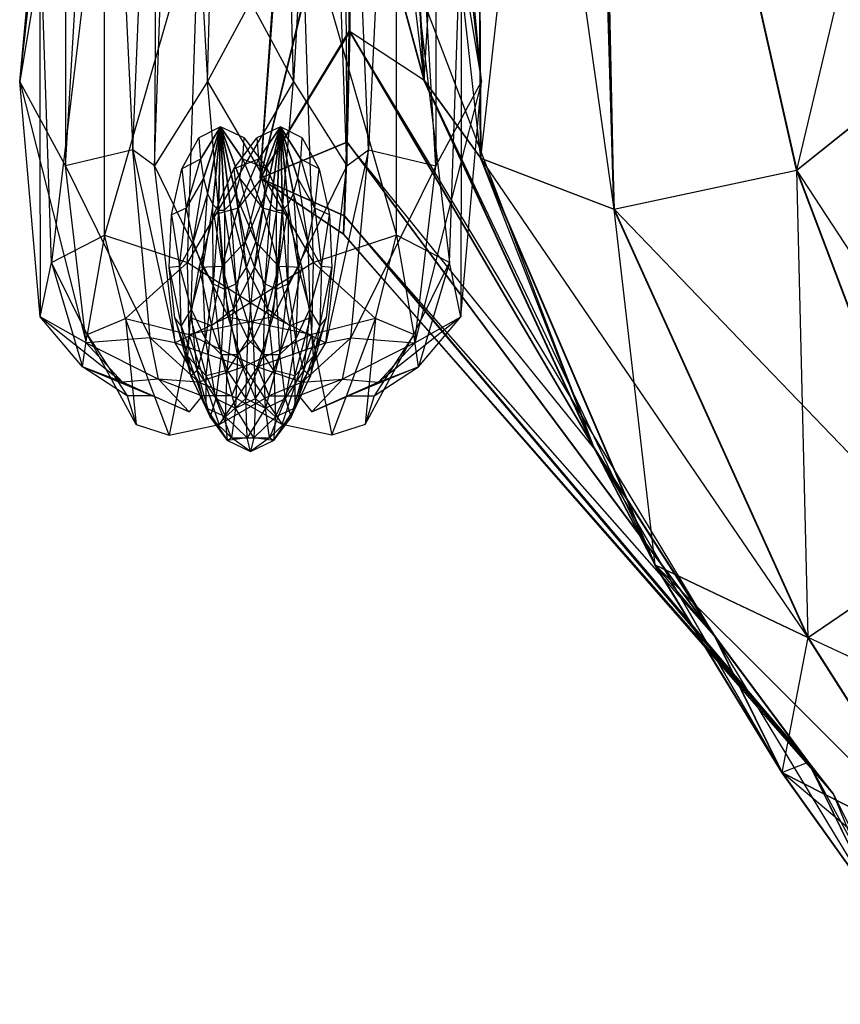
# Model space of a CAD drawing. Units: metres. Extents: x -1.9 to 1.9, y -2.62 to 2.22.
# Drawn here: x -1.61 to -0.9, y 0.06 to 0.9 of the extents above; entities that cross this region are included whole.
import ezdxf

# ---------------------------------------------------------------- set-up
doc = ezdxf.new("R2010")
doc.units = ezdxf.units.M

msp = doc.modelspace()

# ---------------------------------------------------------------- linework, layer by layer
for points in [[(-1.260805, 0.850532, -0.226605), (-1.300389, 1.57864, -0.243299), (-1.216647, 1.587802, -0.242306)], [(-1.216578, 1.587794, -0.249909), (-1.211641, 0.783396, -0.263939), (-1.300321, 1.578632, -0.250902)], [(-1.211984, 0.783436, -0.225925), (-1.216647, 1.587802, -0.242306), (-1.260805, 0.850532, -0.226605)], [(-1.211984, 0.783436, -0.225925), (-1.216647, 1.587802, -0.242306), (-1.12215, 1.586306, -0.241633)], [(-1.12209, 1.586299, -0.248308), (-1.097051, 0.73942, -0.260183), (-1.216578, 1.587794, -0.249909)], [(-1.216578, 1.587794, -0.249909), (-1.211641, 0.783396, -0.263939), (-1.097051, 0.73942, -0.260183)], [(-1.097352, 0.739455, -0.226805), (-1.12215, 1.586306, -0.241633), (-1.211984, 0.783436, -0.225925)], [(-1.097352, 0.739455, -0.226805), (-1.12215, 1.586306, -0.241633), (-1.114474, 1.545123, -0.240742)], [(-1.114401, 1.545114, -0.2489), (-0.939749, 0.773182, -0.262048), (-1.12209, 1.586299, -0.248308)], [(-1.12209, 1.586299, -0.248308), (-1.097051, 0.73942, -0.260183), (-0.939749, 0.773182, -0.262048)], [(-1.300321, 1.578632, -0.250902), (-1.260463, 0.850492, -0.264619), (-1.343618, 1.5482, -0.253698)], [(-1.260805, 0.850532, -0.226605), (-1.300389, 1.57864, -0.243299), (-1.324536, 1.083852, -0.216104)], [(-1.300321, 1.578632, -0.250902), (-1.260463, 0.850492, -0.264619), (-1.211641, 0.783396, -0.263939)], [(-1.343728, 1.548213, -0.24146), (-1.344973, 1.565893, -0.247619), (-1.401804, 0.76616, -0.24719)], [(-1.344973, 1.565893, -0.247619), (-1.343618, 1.5482, -0.253698), (-1.401804, 0.76616, -0.24719)], [(-1.324536, 1.083852, -0.216104), (-1.343728, 1.548213, -0.24146), (-1.401804, 0.76616, -0.24719)], [(-1.343618, 1.5482, -0.253698), (-1.323985, 1.083788, -0.277296), (-1.401804, 0.76616, -0.24719)], [(-1.343618, 1.5482, -0.253698), (-1.323985, 1.083788, -0.277296), (-1.260463, 0.850492, -0.264619)], [(-0.940116, 0.773224, -0.221256), (-1.114474, 1.545123, -0.240742), (-1.097352, 0.739455, -0.226805)], [(-0.940116, 0.773224, -0.221256), (-1.114474, 1.545123, -0.240742), (-0.765896, 1.507384, -0.234648)], [(-0.765789, 1.507372, -0.246515), (-0.862089, 0.835128, -0.270474), (-1.114401, 1.545114, -0.2489)], [(-1.114401, 1.545114, -0.2489), (-0.939749, 0.773182, -0.262048), (-0.862089, 0.835128, -0.270474)], [(-0.862624, 0.835189, -0.211139), (-0.765896, 1.507384, -0.234648), (-0.940116, 0.773224, -0.221256)], [(-1.53695, 1.3218, -0.207099), (-1.569512, 1.268602, -0.268039), (-1.569403, 0.776816, -0.203175)], [(-1.511453, 0.790596, -0.150001), (-1.569403, 0.776816, -0.203175), (-1.53695, 1.3218, -0.207099)], [(-1.489867, 1.311707, -0.162767), (-1.53695, 1.3218, -0.207099), (-1.511453, 0.790596, -0.150001)], [(-1.44693, 0.849452, -0.003553), (-1.492774, 0.776816, -0.073602), (-1.4737, 1.3218, -0.100151)], [(-1.4737, 1.3218, -0.100151), (-1.489867, 1.311707, -0.162767), (-1.492774, 0.776816, -0.073602)], [(-1.435985, 1.268602, -0.042258), (-1.4737, 1.3218, -0.100151), (-1.44693, 0.849452, -0.003553)], [(-1.384015, 1.268602, -0.377742), (-1.3463, 1.3218, -0.31985), (-1.37307, 0.849452, -0.416447)], [(-1.37307, 0.849452, -0.416447), (-1.327226, 0.776816, -0.346398), (-1.3463, 1.3218, -0.31985)], [(-1.3463, 1.3218, -0.31985), (-1.330133, 1.311707, -0.257233), (-1.327226, 0.776816, -0.346398)], [(-1.330133, 1.311707, -0.257233), (-1.28305, 1.3218, -0.212901), (-1.308547, 0.790596, -0.269999)], [(-1.308547, 0.790596, -0.269999), (-1.250597, 0.776816, -0.216825), (-1.28305, 1.3218, -0.212901)], [(-1.28305, 1.3218, -0.212901), (-1.250488, 1.268602, -0.151961), (-1.250597, 0.776816, -0.216825)], [(-1.492774, 0.776816, -0.073602), (-1.511453, 0.790596, -0.150001), (-1.489867, 1.311707, -0.162767)], [(-1.327226, 0.776816, -0.346398), (-1.308547, 0.790596, -0.269999), (-1.330133, 1.311707, -0.257233)], [(-1.569403, 0.776816, -0.203175), (-1.608702, 0.849452, -0.277095), (-1.569512, 1.268602, -0.268039)], [(-1.569512, 1.268602, -0.268039), (-1.55722, 1.158279, -0.335456), (-1.608702, 0.849452, -0.277095)], [(-1.454089, 1.000085, -0.441404), (-1.37307, 0.849452, -0.416447), (-1.384015, 1.268602, -0.377742)], [(-1.365911, 1.000085, 0.021404), (-1.44693, 0.849452, -0.003553), (-1.435985, 1.268602, -0.042258)], [(-1.250488, 1.268602, -0.151961), (-1.26278, 1.158279, -0.084544), (-1.211298, 0.849452, -0.142905)], [(-1.250597, 0.776816, -0.216825), (-1.211298, 0.849452, -0.142905), (-1.250488, 1.268602, -0.151961)], [(-1.608702, 0.849452, -0.277095), (-1.591541, 1.000085, -0.360115), (-1.55722, 1.158279, -0.335456)], [(-1.211298, 0.849452, -0.142905), (-1.228459, 1.000085, -0.059885), (-1.26278, 1.158279, -0.084544)], [(-1.325024, 0.892678, -0.215845), (-1.324536, 1.083852, -0.216104), (-1.401804, 0.76616, -0.24719)], [(-1.323985, 1.083788, -0.277296), (-1.324473, 0.892614, -0.277036), (-1.401804, 0.76616, -0.24719)], [(-1.325024, 0.892678, -0.215845), (-1.324536, 1.083852, -0.216104), (-1.260805, 0.850532, -0.226605)], [(-1.323985, 1.083788, -0.277296), (-1.324473, 0.892614, -0.277036), (-1.114078, 0.534164, -0.262421)], [(-1.260463, 0.850492, -0.264619), (-1.114078, 0.534164, -0.262421), (-1.323985, 1.083788, -0.277296)], [(-1.591541, 1.000085, -0.360115), (-1.535587, 1.075871, -0.422355), (-1.581305, 0.693679, -0.366169)], [(-1.581305, 0.693679, -0.366169), (-1.535587, 0.717162, -0.422355), (-1.535587, 1.075871, -0.422355)], [(-1.535587, 1.075871, -0.422355), (-1.454089, 1.000085, -0.441404), (-1.535587, 0.717162, -0.422355)], [(-1.284413, 1.075871, 0.002355), (-1.365911, 1.000085, 0.021404), (-1.284413, 0.717162, 0.002355)], [(-1.228459, 1.000085, -0.059885), (-1.284413, 1.075871, 0.002355), (-1.238695, 0.693679, -0.053831)], [(-1.238695, 0.693679, -0.053831), (-1.284413, 0.717162, 0.002355), (-1.284413, 1.075871, 0.002355)], [(-1.608702, 0.849452, -0.277095), (-1.591541, 1.000085, -0.360115), (-1.591155, 0.647003, -0.287472)], [(-1.591155, 0.647003, -0.287472), (-1.581305, 0.693679, -0.366169), (-1.591541, 1.000085, -0.360115)], [(-1.535587, 0.717162, -0.422355), (-1.464325, 0.693679, -0.435351), (-1.454089, 1.000085, -0.441404)], [(-1.454089, 1.000085, -0.441404), (-1.37307, 0.849452, -0.416447), (-1.464325, 0.693679, -0.435351)], [(-1.365911, 1.000085, 0.021404), (-1.44693, 0.849452, -0.003553), (-1.355675, 0.693679, 0.015351)], [(-1.284413, 0.717162, 0.002355), (-1.355675, 0.693679, 0.015351), (-1.365911, 1.000085, 0.021404)], [(-1.228845, 0.647003, -0.132528), (-1.238695, 0.693679, -0.053831), (-1.228459, 1.000085, -0.059885)], [(-1.211298, 0.849452, -0.142905), (-1.228459, 1.000085, -0.059885), (-1.228845, 0.647003, -0.132528)], [(-1.327199, 0.797315, -0.221858), (-1.325024, 0.892678, -0.215845), (-1.401804, 0.76616, -0.24719)], [(-1.324473, 0.892614, -0.277036), (-1.326758, 0.797264, -0.270811), (-1.401804, 0.76616, -0.24719)], [(-1.327199, 0.797315, -0.221858), (-1.325024, 0.892678, -0.215845), (-1.114421, 0.534203, -0.224407)], [(-1.324473, 0.892614, -0.277036), (-1.326758, 0.797264, -0.270811), (-1.010629, 0.372499, -0.257152)], [(-1.114421, 0.534203, -0.224407), (-1.260805, 0.850532, -0.226605), (-1.325024, 0.892678, -0.215845)], [(-1.114078, 0.534164, -0.262421), (-1.010629, 0.372499, -0.257152), (-1.324473, 0.892614, -0.277036)], [(-1.569403, 0.776816, -0.203175), (-1.608702, 0.849452, -0.277095), (-1.551369, 0.624497, -0.21384)], [(-1.551369, 0.624497, -0.21384), (-1.591155, 0.647003, -0.287472), (-1.608702, 0.849452, -0.277095)], [(-1.44693, 0.849452, -0.003553), (-1.492774, 0.776816, -0.073602), (-1.429383, 0.647003, -0.01393)], [(-1.464325, 0.693679, -0.435351), (-1.390617, 0.647003, -0.40607), (-1.37307, 0.849452, -0.416447)], [(-1.355675, 0.693679, 0.015351), (-1.429383, 0.647003, -0.01393), (-1.44693, 0.849452, -0.003553)], [(-1.37307, 0.849452, -0.416447), (-1.327226, 0.776816, -0.346398), (-1.390617, 0.647003, -0.40607)], [(-1.250597, 0.776816, -0.216825), (-1.211298, 0.849452, -0.142905), (-1.268631, 0.624497, -0.20616)], [(-1.268631, 0.624497, -0.20616), (-1.228845, 0.647003, -0.132528), (-1.211298, 0.849452, -0.142905)], [(-1.114421, 0.534203, -0.224407), (-1.260805, 0.850532, -0.226605), (-1.211984, 0.783436, -0.225925)], [(-1.211641, 0.783396, -0.263939), (-1.061753, 0.433436, -0.261652), (-1.260463, 0.850492, -0.264619)], [(-1.260463, 0.850492, -0.264619), (-1.114078, 0.534164, -0.262421), (-1.061753, 0.433436, -0.261652)], [(-0.817068, 0.447929, -0.219326), (-0.940116, 0.773224, -0.221256), (-0.862624, 0.835189, -0.211139)], [(-0.862089, 0.835128, -0.270474), (-0.7898, 0.543983, -0.269201), (-0.939749, 0.773182, -0.262048)], [(-1.454514, 0.80099, -0.228291), (-1.453182, 0.782742, -0.226038), (-1.435846, 0.810436, -0.194715)], [(-1.453182, 0.782742, -0.226038), (-1.450608, 0.766382, -0.221687), (-1.435846, 0.810436, -0.194715)], [(-1.450608, 0.766382, -0.221687), (-1.446968, 0.753024, -0.215532), (-1.435846, 0.810436, -0.194715)], [(-1.446968, 0.753024, -0.215532), (-1.44251, 0.743579, -0.207995), (-1.435846, 0.810436, -0.194715)], [(-1.44251, 0.743579, -0.207995), (-1.437539, 0.738689, -0.199588), (-1.435846, 0.810436, -0.194715)], [(-1.437539, 0.738689, -0.199588), (-1.432391, 0.738689, -0.190884), (-1.435846, 0.810436, -0.194715)], [(-1.432391, 0.738689, -0.190884), (-1.427419, 0.743579, -0.182477), (-1.435846, 0.810436, -0.194715)], [(-1.427419, 0.743579, -0.182477), (-1.422962, 0.753024, -0.174939), (-1.435846, 0.810436, -0.194715)], [(-1.422962, 0.753024, -0.174939), (-1.419322, 0.766382, -0.168785), (-1.435846, 0.810436, -0.194715)], [(-1.419322, 0.766382, -0.168785), (-1.416748, 0.782743, -0.164433), (-1.435846, 0.810436, -0.194715)], [(-1.416748, 0.782743, -0.164433), (-1.415416, 0.80099, -0.162181), (-1.435846, 0.810436, -0.194715)], [(-1.384154, 0.810436, -0.225285), (-1.404584, 0.80099, -0.25782), (-1.403252, 0.782742, -0.255567)], [(-1.384154, 0.810436, -0.225285), (-1.403252, 0.782742, -0.255567), (-1.400678, 0.766382, -0.251215)], [(-1.384154, 0.810436, -0.225285), (-1.400678, 0.766382, -0.251215), (-1.397038, 0.753024, -0.245061)], [(-1.384154, 0.810436, -0.225285), (-1.397038, 0.753024, -0.245061), (-1.392581, 0.743578, -0.237523)], [(-1.384154, 0.810436, -0.225285), (-1.392581, 0.743578, -0.237523), (-1.387609, 0.738689, -0.229116)], [(-1.384154, 0.810436, -0.225285), (-1.387609, 0.738689, -0.229116), (-1.382461, 0.738689, -0.220413)], [(-1.384154, 0.810436, -0.225285), (-1.382461, 0.738689, -0.220413), (-1.377489, 0.743578, -0.212005)], [(-1.384154, 0.810436, -0.225285), (-1.377489, 0.743578, -0.212005), (-1.373032, 0.753024, -0.204468)], [(-1.384154, 0.810436, -0.225285), (-1.373032, 0.753024, -0.204468), (-1.369392, 0.766382, -0.198314)], [(-1.384154, 0.810436, -0.225285), (-1.369392, 0.766382, -0.198314), (-1.366818, 0.782742, -0.193962)], [(-1.384154, 0.810436, -0.225285), (-1.366818, 0.782742, -0.193962), (-1.365486, 0.80099, -0.191709)], [(-1.454514, 0.80099, -0.228291), (-1.453182, 0.782742, -0.226038), (-1.469176, 0.774253, -0.258977)], [(-1.404584, 0.80099, -0.25782), (-1.403252, 0.782742, -0.255567), (-1.42441, 0.774253, -0.285451)], [(-1.416748, 0.782743, -0.164433), (-1.415416, 0.80099, -0.162181), (-1.395589, 0.774253, -0.134549)], [(-1.329356, 0.733821, -0.234035), (-1.327199, 0.797315, -0.221858), (-1.401804, 0.76616, -0.24719)], [(-1.326758, 0.797264, -0.270811), (-1.329136, 0.733795, -0.258512), (-1.401804, 0.76616, -0.24719)], [(-1.366818, 0.782742, -0.193962), (-1.365486, 0.80099, -0.191709), (-1.350824, 0.774253, -0.161023)], [(-1.329356, 0.733821, -0.234035), (-1.327199, 0.797315, -0.221858), (-1.010903, 0.372531, -0.226741)], [(-1.326758, 0.797264, -0.270811), (-1.329136, 0.733795, -0.258512), (-0.9298, 0.26335, -0.248425)], [(-1.010903, 0.372531, -0.226741), (-1.114421, 0.534203, -0.224407), (-1.327199, 0.797315, -0.221858)], [(-1.010629, 0.372499, -0.257152), (-0.9298, 0.26335, -0.248425), (-1.326758, 0.797264, -0.270811)], [(-1.511453, 0.790596, -0.150001), (-1.569403, 0.776816, -0.203175), (-1.496343, 0.628766, -0.158937)], [(-1.492774, 0.776816, -0.073602), (-1.511453, 0.790596, -0.150001), (-1.47474, 0.624497, -0.084268)], [(-1.47474, 0.624497, -0.084268), (-1.496343, 0.628766, -0.158937), (-1.511453, 0.790596, -0.150001)], [(-1.327226, 0.776816, -0.346398), (-1.308547, 0.790596, -0.269999), (-1.34526, 0.624497, -0.335732)], [(-1.34526, 0.624497, -0.335732), (-1.323657, 0.628766, -0.261063), (-1.308547, 0.790596, -0.269999)], [(-1.308547, 0.790596, -0.269999), (-1.250597, 0.776816, -0.216825), (-1.323657, 0.628766, -0.261063)], [(-1.469176, 0.774253, -0.258977), (-1.465371, 0.740536, -0.252543), (-1.453182, 0.782742, -0.226038)], [(-1.453182, 0.782742, -0.226038), (-1.450608, 0.766382, -0.221687), (-1.465371, 0.740536, -0.252543)], [(-1.42441, 0.774253, -0.285451), (-1.420605, 0.740536, -0.279017), (-1.403252, 0.782742, -0.255567)], [(-1.403252, 0.782742, -0.255567), (-1.400678, 0.766382, -0.251215), (-1.420605, 0.740536, -0.279017)], [(-1.419322, 0.766382, -0.168785), (-1.416748, 0.782743, -0.164433), (-1.399395, 0.740536, -0.140983)], [(-1.399395, 0.740536, -0.140983), (-1.395589, 0.774253, -0.134549), (-1.416748, 0.782743, -0.164433)], [(-1.369392, 0.766382, -0.198314), (-1.366818, 0.782742, -0.193962), (-1.354629, 0.740536, -0.167458)], [(-1.354629, 0.740536, -0.167458), (-1.350824, 0.774253, -0.161023), (-1.366818, 0.782742, -0.193962)], [(-1.062096, 0.433476, -0.223639), (-1.211984, 0.783436, -0.225925), (-1.114421, 0.534203, -0.224407)], [(-1.062096, 0.433476, -0.223639), (-1.211984, 0.783436, -0.225925), (-1.097352, 0.739455, -0.226805)], [(-1.097051, 0.73942, -0.260183), (-0.930004, 0.370858, -0.257665), (-1.211641, 0.783396, -0.263939)], [(-1.211641, 0.783396, -0.263939), (-1.061753, 0.433436, -0.261652), (-0.930004, 0.370858, -0.257665)], [(-1.496343, 0.628766, -0.158937), (-1.551369, 0.624497, -0.21384), (-1.569403, 0.776816, -0.203175)], [(-1.429383, 0.647003, -0.01393), (-1.47474, 0.624497, -0.084268), (-1.492774, 0.776816, -0.073602)], [(-1.469176, 0.774253, -0.258977), (-1.465371, 0.740536, -0.252543), (-1.478044, 0.734776, -0.283346)], [(-1.42441, 0.774253, -0.285451), (-1.420605, 0.740536, -0.279017), (-1.441493, 0.734776, -0.304963)], [(-1.399395, 0.740536, -0.140983), (-1.395589, 0.774253, -0.134549), (-1.378507, 0.734777, -0.115038)], [(-1.390617, 0.647003, -0.40607), (-1.34526, 0.624497, -0.335732), (-1.327226, 0.776816, -0.346398)], [(-1.354629, 0.740536, -0.167458), (-1.350824, 0.774253, -0.161023), (-1.341956, 0.734777, -0.136654)], [(-1.323657, 0.628766, -0.261063), (-1.268631, 0.624497, -0.20616), (-1.250597, 0.776816, -0.216825)], [(-0.930305, 0.370893, -0.224287), (-1.097352, 0.739455, -0.226805), (-0.940116, 0.773224, -0.221256)], [(-0.939749, 0.773182, -0.262048), (-0.8167, 0.447886, -0.260118), (-1.097051, 0.73942, -0.260183)], [(-0.817068, 0.447929, -0.219326), (-0.940116, 0.773224, -0.221256), (-0.930305, 0.370893, -0.224287)], [(-0.939749, 0.773182, -0.262048), (-0.8167, 0.447886, -0.260118), (-0.7898, 0.543983, -0.269201)], [(-1.465371, 0.740536, -0.252543), (-1.459317, 0.711582, -0.242307), (-1.450608, 0.766382, -0.221687)], [(-1.450608, 0.766382, -0.221687), (-1.446968, 0.753024, -0.215532), (-1.459317, 0.711582, -0.242307)], [(-1.422962, 0.753024, -0.174939), (-1.419322, 0.766382, -0.168785), (-1.405448, 0.711582, -0.151219)], [(-1.420605, 0.740536, -0.279017), (-1.414552, 0.711582, -0.268781), (-1.400678, 0.766382, -0.251215)], [(-1.405448, 0.711582, -0.151219), (-1.399395, 0.740536, -0.140983), (-1.419322, 0.766382, -0.168785)], [(-1.400678, 0.766382, -0.251215), (-1.397038, 0.753024, -0.245061), (-1.414552, 0.711582, -0.268781)], [(-1.329136, 0.733795, -0.258512), (-1.329915, 0.71795, -0.24626), (-1.401804, 0.76616, -0.24719)], [(-1.329915, 0.71795, -0.24626), (-1.329356, 0.733821, -0.234035), (-1.401804, 0.76616, -0.24719)], [(-1.373032, 0.753024, -0.204468), (-1.369392, 0.766382, -0.198314), (-1.360682, 0.711582, -0.177693)], [(-1.360682, 0.711582, -0.177693), (-1.354629, 0.740536, -0.167458), (-1.369392, 0.766382, -0.198314)], [(-1.459317, 0.711582, -0.242307), (-1.451429, 0.689366, -0.228967), (-1.446968, 0.753024, -0.215532)], [(-1.446968, 0.753024, -0.215532), (-1.44251, 0.743579, -0.207995), (-1.451429, 0.689366, -0.228967)], [(-1.427419, 0.743579, -0.182477), (-1.422962, 0.753024, -0.174939), (-1.413337, 0.689366, -0.164558)], [(-1.413337, 0.689366, -0.164558), (-1.405448, 0.711582, -0.151219), (-1.422962, 0.753024, -0.174939)], [(-1.414552, 0.711582, -0.268781), (-1.406663, 0.689366, -0.255442), (-1.397038, 0.753024, -0.245061)], [(-1.397038, 0.753024, -0.245061), (-1.392581, 0.743578, -0.237523), (-1.406663, 0.689366, -0.255442)], [(-1.377489, 0.743578, -0.212005), (-1.373032, 0.753024, -0.204468), (-1.368572, 0.689366, -0.191033)], [(-1.368572, 0.689366, -0.191033), (-1.360682, 0.711582, -0.177693), (-1.373032, 0.753024, -0.204468)], [(-1.478044, 0.734776, -0.283346), (-1.471013, 0.69008, -0.271457), (-1.465371, 0.740536, -0.252543)], [(-1.465371, 0.740536, -0.252543), (-1.459317, 0.711582, -0.242307), (-1.471013, 0.69008, -0.271457)], [(-1.451429, 0.689366, -0.228967), (-1.442242, 0.6754, -0.213433), (-1.44251, 0.743579, -0.207995)], [(-1.44251, 0.743579, -0.207995), (-1.437539, 0.738689, -0.199588), (-1.442242, 0.6754, -0.213433)], [(-1.442242, 0.6754, -0.213433), (-1.432383, 0.670636, -0.196763), (-1.437539, 0.738689, -0.199588)], [(-1.441493, 0.734776, -0.304963), (-1.434462, 0.690079, -0.293073), (-1.420605, 0.740536, -0.279017)], [(-1.437539, 0.738689, -0.199588), (-1.432391, 0.738689, -0.190884), (-1.432383, 0.670636, -0.196763)], [(-1.420605, 0.740536, -0.279017), (-1.414552, 0.711582, -0.268781), (-1.434462, 0.690079, -0.293073)], [(-1.432391, 0.738689, -0.190884), (-1.427419, 0.743579, -0.182477), (-1.422524, 0.6754, -0.180093)], [(-1.432383, 0.670636, -0.196763), (-1.422524, 0.6754, -0.180093), (-1.432391, 0.738689, -0.190884)], [(-1.422524, 0.6754, -0.180093), (-1.413337, 0.689366, -0.164558), (-1.427419, 0.743579, -0.182477)], [(-1.406663, 0.689366, -0.255442), (-1.397476, 0.6754, -0.239908), (-1.392581, 0.743578, -0.237523)], [(-1.405448, 0.711582, -0.151219), (-1.399395, 0.740536, -0.140983), (-1.385538, 0.69008, -0.126927)], [(-1.385538, 0.69008, -0.126927), (-1.378507, 0.734777, -0.115038), (-1.399395, 0.740536, -0.140983)], [(-1.392581, 0.743578, -0.237523), (-1.387609, 0.738689, -0.229116), (-1.397476, 0.6754, -0.239908)], [(-1.397476, 0.6754, -0.239908), (-1.387617, 0.670636, -0.223237), (-1.387609, 0.738689, -0.229116)], [(-1.387609, 0.738689, -0.229116), (-1.382461, 0.738689, -0.220413), (-1.387617, 0.670636, -0.223237)], [(-1.387617, 0.670636, -0.223237), (-1.377758, 0.6754, -0.206567), (-1.382461, 0.738689, -0.220413)], [(-1.382461, 0.738689, -0.220413), (-1.377489, 0.743578, -0.212005), (-1.377758, 0.6754, -0.206567)], [(-1.377758, 0.6754, -0.206567), (-1.368572, 0.689366, -0.191033), (-1.377489, 0.743578, -0.212005)], [(-1.360682, 0.711582, -0.177693), (-1.354629, 0.740536, -0.167458), (-1.348987, 0.69008, -0.148543)], [(-1.348987, 0.69008, -0.148543), (-1.341956, 0.734777, -0.136654), (-1.354629, 0.740536, -0.167458)], [(-0.930305, 0.370893, -0.224287), (-1.097352, 0.739455, -0.226805), (-1.062096, 0.433476, -0.223639)], [(-1.097051, 0.73942, -0.260183), (-0.930004, 0.370858, -0.257665), (-0.8167, 0.447886, -0.260118)], [(-1.478044, 0.734776, -0.283346), (-1.471013, 0.69008, -0.271457), (-1.48006, 0.689366, -0.298971)], [(-1.441493, 0.734776, -0.304963), (-1.434462, 0.690079, -0.293073), (-1.454214, 0.689366, -0.314256)], [(-1.385538, 0.69008, -0.126927), (-1.378507, 0.734777, -0.115038), (-1.365786, 0.689366, -0.105744)], [(-1.348987, 0.69008, -0.148543), (-1.341956, 0.734777, -0.136654), (-1.33994, 0.689366, -0.121029)], [(-1.329915, 0.71795, -0.24626), (-1.329356, 0.733821, -0.234035), (-0.929937, 0.263366, -0.23322)], [(-1.329136, 0.733795, -0.258512), (-1.329915, 0.71795, -0.24626), (-0.908091, 0.235889, -0.240523)], [(-0.929937, 0.263366, -0.23322), (-1.010903, 0.372531, -0.226741), (-1.329356, 0.733821, -0.234035)], [(-0.9298, 0.26335, -0.248425), (-0.908091, 0.235889, -0.240523), (-1.329136, 0.733795, -0.258512)], [(-1.581305, 0.693679, -0.366169), (-1.535587, 0.717162, -0.422355), (-1.550566, 0.631543, -0.347565)], [(-1.550566, 0.631543, -0.347565), (-1.517646, 0.645419, -0.392019), (-1.535587, 0.717162, -0.422355)], [(-1.535587, 0.717162, -0.422355), (-1.464325, 0.693679, -0.435351), (-1.517646, 0.645419, -0.392019)], [(-1.284413, 0.717162, 0.002355), (-1.355675, 0.693679, 0.015351), (-1.302354, 0.645419, -0.027981)], [(-0.908091, 0.235889, -0.240523), (-0.929937, 0.263366, -0.23322), (-1.329915, 0.71795, -0.24626)], [(-1.269434, 0.631543, -0.072435), (-1.302354, 0.645419, -0.027981), (-1.284413, 0.717162, 0.002355)], [(-1.238695, 0.693679, -0.053831), (-1.284413, 0.717162, 0.002355), (-1.269434, 0.631543, -0.072435)], [(-1.471013, 0.69008, -0.271457), (-1.461069, 0.653584, -0.254642), (-1.459317, 0.711582, -0.242307)], [(-1.459317, 0.711582, -0.242307), (-1.451429, 0.689366, -0.228967), (-1.461069, 0.653584, -0.254642)], [(-1.434462, 0.690079, -0.293073), (-1.424518, 0.653584, -0.276259), (-1.414552, 0.711582, -0.268781)], [(-1.414552, 0.711582, -0.268781), (-1.406663, 0.689366, -0.255442), (-1.424518, 0.653584, -0.276259)], [(-1.413337, 0.689366, -0.164558), (-1.405448, 0.711582, -0.151219), (-1.395482, 0.653584, -0.143741)], [(-1.395482, 0.653584, -0.143741), (-1.385538, 0.69008, -0.126927), (-1.405448, 0.711582, -0.151219)], [(-1.368572, 0.689366, -0.191033), (-1.360682, 0.711582, -0.177693), (-1.358931, 0.653584, -0.165358)], [(-1.358931, 0.653584, -0.165358), (-1.348987, 0.69008, -0.148543), (-1.360682, 0.711582, -0.177693)], [(-1.591155, 0.647003, -0.287472), (-1.581305, 0.693679, -0.366169), (-1.554533, 0.603962, -0.282758)], [(-1.554533, 0.603962, -0.282758), (-1.550566, 0.631543, -0.347565), (-1.581305, 0.693679, -0.366169)], [(-1.517646, 0.645419, -0.392019), (-1.462831, 0.631543, -0.399452), (-1.464325, 0.693679, -0.435351)], [(-1.48006, 0.689366, -0.298971), (-1.469575, 0.639217, -0.281242), (-1.471013, 0.69008, -0.271457)], [(-1.48006, 0.689366, -0.298971), (-1.469575, 0.639217, -0.281242), (-1.475069, 0.646026, -0.30476)], [(-1.471013, 0.69008, -0.271457), (-1.461069, 0.653584, -0.254642), (-1.469575, 0.639217, -0.281242)], [(-1.464325, 0.693679, -0.435351), (-1.390617, 0.647003, -0.40607), (-1.462831, 0.631543, -0.399452)], [(-1.454214, 0.689366, -0.314256), (-1.443729, 0.639217, -0.296527), (-1.461691, 0.646026, -0.312672)], [(-1.461069, 0.653584, -0.254642), (-1.44889, 0.627779, -0.23405), (-1.451429, 0.689366, -0.228967)], [(-1.454214, 0.689366, -0.314256), (-1.443729, 0.639217, -0.296527), (-1.434462, 0.690079, -0.293073)], [(-1.451429, 0.689366, -0.228967), (-1.442242, 0.6754, -0.213433), (-1.44889, 0.627779, -0.23405)], [(-1.434462, 0.690079, -0.293073), (-1.424518, 0.653584, -0.276259), (-1.443729, 0.639217, -0.296527)], [(-1.355675, 0.693679, 0.015351), (-1.429383, 0.647003, -0.01393), (-1.357169, 0.631543, -0.020548)], [(-1.424518, 0.653584, -0.276259), (-1.412339, 0.627779, -0.255666), (-1.406663, 0.689366, -0.255442)], [(-1.422524, 0.6754, -0.180093), (-1.413337, 0.689366, -0.164558), (-1.407661, 0.627779, -0.164334)], [(-1.407661, 0.627779, -0.164334), (-1.395482, 0.653584, -0.143741), (-1.413337, 0.689366, -0.164558)], [(-1.406663, 0.689366, -0.255442), (-1.397476, 0.6754, -0.239908), (-1.412339, 0.627779, -0.255666)], [(-1.395482, 0.653584, -0.143741), (-1.385538, 0.69008, -0.126927), (-1.37627, 0.639217, -0.123473)], [(-1.37627, 0.639217, -0.123473), (-1.365786, 0.689366, -0.105744), (-1.385538, 0.69008, -0.126927)], [(-1.377758, 0.6754, -0.206567), (-1.368572, 0.689366, -0.191033), (-1.371109, 0.627779, -0.18595)], [(-1.37627, 0.639217, -0.123473), (-1.365786, 0.689366, -0.105744), (-1.358309, 0.646026, -0.107328)], [(-1.371109, 0.627779, -0.18595), (-1.358931, 0.653584, -0.165358), (-1.368572, 0.689366, -0.191033)], [(-1.358931, 0.653584, -0.165358), (-1.348987, 0.69008, -0.148543), (-1.350425, 0.639217, -0.138758)], [(-1.302354, 0.645419, -0.027981), (-1.357169, 0.631543, -0.020548), (-1.355675, 0.693679, 0.015351)], [(-1.350425, 0.639217, -0.138758), (-1.33994, 0.689366, -0.121029), (-1.348987, 0.69008, -0.148543)], [(-1.350425, 0.639217, -0.138758), (-1.33994, 0.689366, -0.121029), (-1.344931, 0.646026, -0.11524)], [(-1.265467, 0.603962, -0.137242), (-1.269434, 0.631543, -0.072435), (-1.238695, 0.693679, -0.053831)], [(-1.228845, 0.647003, -0.132528), (-1.238695, 0.693679, -0.053831), (-1.265467, 0.603962, -0.137242)], [(-1.44889, 0.627779, -0.23405), (-1.435307, 0.61442, -0.211081), (-1.442242, 0.6754, -0.213433)], [(-1.442242, 0.6754, -0.213433), (-1.432383, 0.670636, -0.196763), (-1.435307, 0.61442, -0.211081)], [(-1.435307, 0.61442, -0.211081), (-1.421244, 0.61442, -0.187303), (-1.432383, 0.670636, -0.196763)], [(-1.432383, 0.670636, -0.196763), (-1.422524, 0.6754, -0.180093), (-1.421244, 0.61442, -0.187303)], [(-1.421244, 0.61442, -0.187303), (-1.407661, 0.627779, -0.164334), (-1.422524, 0.6754, -0.180093)], [(-1.412339, 0.627779, -0.255666), (-1.398756, 0.61442, -0.232698), (-1.397476, 0.6754, -0.239908)], [(-1.397476, 0.6754, -0.239908), (-1.387617, 0.670636, -0.223237), (-1.398756, 0.61442, -0.232698)], [(-1.398756, 0.61442, -0.232698), (-1.384693, 0.61442, -0.208919), (-1.387617, 0.670636, -0.223237)], [(-1.387617, 0.670636, -0.223237), (-1.377758, 0.6754, -0.206567), (-1.384693, 0.61442, -0.208919)], [(-1.384693, 0.61442, -0.208919), (-1.371109, 0.627779, -0.18595), (-1.377758, 0.6754, -0.206567)], [(-1.469575, 0.639217, -0.281242), (-1.455911, 0.600736, -0.258137), (-1.461069, 0.653584, -0.254642)], [(-1.461069, 0.653584, -0.254642), (-1.44889, 0.627779, -0.23405), (-1.455911, 0.600736, -0.258137)], [(-1.443729, 0.639217, -0.296527), (-1.430065, 0.600736, -0.273422), (-1.424518, 0.653584, -0.276259)], [(-1.424518, 0.653584, -0.276259), (-1.412339, 0.627779, -0.255666), (-1.430065, 0.600736, -0.273422)], [(-1.407661, 0.627779, -0.164334), (-1.395482, 0.653584, -0.143741), (-1.389935, 0.600736, -0.146578)], [(-1.389935, 0.600736, -0.146578), (-1.37627, 0.639217, -0.123473), (-1.395482, 0.653584, -0.143741)], [(-1.371109, 0.627779, -0.18595), (-1.358931, 0.653584, -0.165358), (-1.364089, 0.600736, -0.161863)], [(-1.364089, 0.600736, -0.161863), (-1.350425, 0.639217, -0.138758), (-1.358931, 0.653584, -0.165358)], [(-1.551369, 0.624497, -0.21384), (-1.591155, 0.647003, -0.287472), (-1.520132, 0.590663, -0.219821)], [(-1.520132, 0.590663, -0.219821), (-1.554533, 0.603962, -0.282758), (-1.591155, 0.647003, -0.287472)], [(-1.550566, 0.631543, -0.347565), (-1.517646, 0.645419, -0.392019), (-1.508576, 0.554205, -0.295159)], [(-1.508576, 0.554205, -0.295159), (-1.479972, 0.54498, -0.328316), (-1.517646, 0.645419, -0.392019)], [(-1.517646, 0.645419, -0.392019), (-1.462831, 0.631543, -0.399452), (-1.479972, 0.54498, -0.328316)], [(-1.475069, 0.646026, -0.30476), (-1.461486, 0.596173, -0.281791), (-1.463869, 0.612729, -0.301088)], [(-1.475069, 0.646026, -0.30476), (-1.461486, 0.596173, -0.281791), (-1.469575, 0.639217, -0.281242)], [(-1.429383, 0.647003, -0.01393), (-1.47474, 0.624497, -0.084268), (-1.415871, 0.603962, -0.048293)], [(-1.461691, 0.646026, -0.312672), (-1.448108, 0.596173, -0.289703), (-1.463869, 0.612729, -0.301088)], [(-1.462831, 0.631543, -0.399452), (-1.404129, 0.603962, -0.371707), (-1.390617, 0.647003, -0.40607)], [(-1.461691, 0.646026, -0.312672), (-1.448108, 0.596173, -0.289703), (-1.443729, 0.639217, -0.296527)], [(-1.357169, 0.631543, -0.020548), (-1.415871, 0.603962, -0.048293), (-1.429383, 0.647003, -0.01393)], [(-1.390617, 0.647003, -0.40607), (-1.34526, 0.624497, -0.335732), (-1.404129, 0.603962, -0.371707)], [(-1.371892, 0.596173, -0.130297), (-1.358309, 0.646026, -0.107328), (-1.37627, 0.639217, -0.123473)], [(-1.371892, 0.596173, -0.130297), (-1.358309, 0.646026, -0.107328), (-1.356131, 0.612729, -0.118912)], [(-1.358514, 0.596173, -0.138209), (-1.344931, 0.646026, -0.11524), (-1.350425, 0.639217, -0.138758)], [(-1.358514, 0.596173, -0.138209), (-1.344931, 0.646026, -0.11524), (-1.356131, 0.612729, -0.118912)], [(-1.302354, 0.645419, -0.027981), (-1.357169, 0.631543, -0.020548), (-1.340028, 0.54498, -0.091684)], [(-1.311424, 0.554205, -0.124841), (-1.340028, 0.54498, -0.091684), (-1.302354, 0.645419, -0.027981)], [(-1.269434, 0.631543, -0.072435), (-1.302354, 0.645419, -0.027981), (-1.311424, 0.554205, -0.124841)], [(-1.268631, 0.624497, -0.20616), (-1.228845, 0.647003, -0.132528), (-1.299868, 0.590663, -0.200178)], [(-1.299868, 0.590663, -0.200178), (-1.265467, 0.603962, -0.137242), (-1.228845, 0.647003, -0.132528)], [(-1.469575, 0.639217, -0.281242), (-1.455911, 0.600736, -0.258137), (-1.461486, 0.596173, -0.281791)], [(-1.443729, 0.639217, -0.296527), (-1.430065, 0.600736, -0.273422), (-1.448108, 0.596173, -0.289703)], [(-1.389935, 0.600736, -0.146578), (-1.37627, 0.639217, -0.123473), (-1.371892, 0.596173, -0.130297)], [(-1.364089, 0.600736, -0.161863), (-1.350425, 0.639217, -0.138758), (-1.358514, 0.596173, -0.138209)], [(-1.554533, 0.603962, -0.282758), (-1.550566, 0.631543, -0.347565), (-1.516301, 0.578802, -0.24999)], [(-1.496343, 0.628766, -0.158937), (-1.551369, 0.624497, -0.21384), (-1.489094, 0.593186, -0.163224)], [(-1.516301, 0.578802, -0.24999), (-1.508576, 0.554205, -0.295159), (-1.550566, 0.631543, -0.347565)], [(-1.47474, 0.624497, -0.084268), (-1.496343, 0.628766, -0.158937), (-1.45445, 0.590663, -0.108759)], [(-1.45445, 0.590663, -0.108759), (-1.489094, 0.593186, -0.163224), (-1.496343, 0.628766, -0.158937)], [(-1.479972, 0.54498, -0.328316), (-1.437136, 0.554205, -0.337408), (-1.462831, 0.631543, -0.399452)], [(-1.462831, 0.631543, -0.399452), (-1.404129, 0.603962, -0.371707), (-1.437136, 0.554205, -0.337408)], [(-1.455911, 0.600736, -0.258137), (-1.439999, 0.576546, -0.231231), (-1.44889, 0.627779, -0.23405)], [(-1.44889, 0.627779, -0.23405), (-1.435307, 0.61442, -0.211081), (-1.439999, 0.576546, -0.231231)], [(-1.430065, 0.600736, -0.273422), (-1.414153, 0.576546, -0.246516), (-1.412339, 0.627779, -0.255666)], [(-1.421244, 0.61442, -0.187303), (-1.407661, 0.627779, -0.164334), (-1.405847, 0.576546, -0.173484)], [(-1.357169, 0.631543, -0.020548), (-1.415871, 0.603962, -0.048293), (-1.382864, 0.554205, -0.082592)], [(-1.412339, 0.627779, -0.255666), (-1.398756, 0.61442, -0.232698), (-1.414153, 0.576546, -0.246516)], [(-1.405847, 0.576546, -0.173484), (-1.389935, 0.600736, -0.146578), (-1.407661, 0.627779, -0.164334)], [(-1.384693, 0.61442, -0.208919), (-1.371109, 0.627779, -0.18595), (-1.380002, 0.576546, -0.188769)], [(-1.340028, 0.54498, -0.091684), (-1.382864, 0.554205, -0.082592), (-1.357169, 0.631543, -0.020548)], [(-1.380002, 0.576546, -0.188769), (-1.364089, 0.600736, -0.161863), (-1.371109, 0.627779, -0.18595)], [(-1.34526, 0.624497, -0.335732), (-1.323657, 0.628766, -0.261063), (-1.36555, 0.590663, -0.311241)], [(-1.36555, 0.590663, -0.311241), (-1.330906, 0.593186, -0.256776), (-1.323657, 0.628766, -0.261063)], [(-1.323657, 0.628766, -0.261063), (-1.268631, 0.624497, -0.20616), (-1.330906, 0.593186, -0.256776)], [(-1.303699, 0.578802, -0.170011), (-1.311424, 0.554205, -0.124841), (-1.269434, 0.631543, -0.072435)], [(-1.265467, 0.603962, -0.137242), (-1.269434, 0.631543, -0.072435), (-1.303699, 0.578802, -0.170011)], [(-1.489094, 0.593186, -0.163224), (-1.520132, 0.590663, -0.219821), (-1.551369, 0.624497, -0.21384)], [(-1.415871, 0.603962, -0.048293), (-1.45445, 0.590663, -0.108759), (-1.47474, 0.624497, -0.084268)], [(-1.404129, 0.603962, -0.371707), (-1.36555, 0.590663, -0.311241), (-1.34526, 0.624497, -0.335732)], [(-1.330906, 0.593186, -0.256776), (-1.299868, 0.590663, -0.200178), (-1.268631, 0.624497, -0.20616)], [(-1.463869, 0.612729, -0.301088), (-1.448091, 0.568295, -0.274409), (-1.448108, 0.596173, -0.289703)], [(-1.463869, 0.612729, -0.301088), (-1.448091, 0.568295, -0.274409), (-1.461486, 0.596173, -0.281791)], [(-1.439999, 0.576546, -0.231231), (-1.422923, 0.568295, -0.202357), (-1.435307, 0.61442, -0.211081)], [(-1.435307, 0.61442, -0.211081), (-1.421244, 0.61442, -0.187303), (-1.422923, 0.568295, -0.202357)], [(-1.422923, 0.568295, -0.202357), (-1.405847, 0.576546, -0.173484), (-1.421244, 0.61442, -0.187303)], [(-1.414153, 0.576546, -0.246516), (-1.397077, 0.568295, -0.217643), (-1.398756, 0.61442, -0.232698)], [(-1.398756, 0.61442, -0.232698), (-1.384693, 0.61442, -0.208919), (-1.397077, 0.568295, -0.217643)], [(-1.397077, 0.568295, -0.217643), (-1.380002, 0.576546, -0.188769), (-1.384693, 0.61442, -0.208919)], [(-1.371909, 0.568296, -0.145591), (-1.356131, 0.612729, -0.118912), (-1.358514, 0.596173, -0.138209)], [(-1.371909, 0.568296, -0.145591), (-1.356131, 0.612729, -0.118912), (-1.371892, 0.596173, -0.130297)], [(-1.520132, 0.590663, -0.219821), (-1.554533, 0.603962, -0.282758), (-1.494282, 0.578802, -0.208877)], [(-1.494282, 0.578802, -0.208877), (-1.516301, 0.578802, -0.24999), (-1.554533, 0.603962, -0.282758)], [(-1.415871, 0.603962, -0.048293), (-1.45445, 0.590663, -0.108759), (-1.426168, 0.578802, -0.097583)], [(-1.437136, 0.554205, -0.337408), (-1.393832, 0.578802, -0.322417), (-1.404129, 0.603962, -0.371707)], [(-1.382864, 0.554205, -0.082592), (-1.426168, 0.578802, -0.097583), (-1.415871, 0.603962, -0.048293)], [(-1.404129, 0.603962, -0.371707), (-1.36555, 0.590663, -0.311241), (-1.393832, 0.578802, -0.322417)], [(-1.299868, 0.590663, -0.200178), (-1.265467, 0.603962, -0.137242), (-1.325717, 0.578802, -0.211124)], [(-1.325717, 0.578802, -0.211124), (-1.303699, 0.578802, -0.170011), (-1.265467, 0.603962, -0.137242)], [(-1.461486, 0.596173, -0.281791), (-1.44485, 0.560921, -0.253661), (-1.455911, 0.600736, -0.258137)], [(-1.461486, 0.596173, -0.281791), (-1.44485, 0.560921, -0.253661), (-1.448091, 0.568295, -0.274409)], [(-1.455911, 0.600736, -0.258137), (-1.439999, 0.576546, -0.231231), (-1.44485, 0.560921, -0.253661)], [(-1.448108, 0.596173, -0.289703), (-1.431471, 0.560921, -0.261573), (-1.430065, 0.600736, -0.273422)], [(-1.448108, 0.596173, -0.289703), (-1.431471, 0.560921, -0.261573), (-1.448091, 0.568295, -0.274409)], [(-1.430065, 0.600736, -0.273422), (-1.414153, 0.576546, -0.246516), (-1.431471, 0.560921, -0.261573)], [(-1.405847, 0.576546, -0.173484), (-1.389935, 0.600736, -0.146578), (-1.388529, 0.560921, -0.158427)], [(-1.388529, 0.560921, -0.158427), (-1.371892, 0.596173, -0.130297), (-1.389935, 0.600736, -0.146578)], [(-1.388529, 0.560921, -0.158427), (-1.371892, 0.596173, -0.130297), (-1.371909, 0.568296, -0.145591)], [(-1.380002, 0.576546, -0.188769), (-1.364089, 0.600736, -0.161863), (-1.37515, 0.560921, -0.166339)], [(-1.37515, 0.560921, -0.166339), (-1.358514, 0.596173, -0.138209), (-1.364089, 0.600736, -0.161863)], [(-1.37515, 0.560921, -0.166339), (-1.358514, 0.596173, -0.138209), (-1.371909, 0.568296, -0.145591)], [(-1.489094, 0.593186, -0.163224), (-1.520132, 0.590663, -0.219821), (-1.462729, 0.564966, -0.178816)], [(-1.462729, 0.564966, -0.178816), (-1.494282, 0.578802, -0.208877), (-1.520132, 0.590663, -0.219821)], [(-1.45445, 0.590663, -0.108759), (-1.489094, 0.593186, -0.163224), (-1.451588, 0.578802, -0.136684)], [(-1.451588, 0.578802, -0.136684), (-1.462729, 0.564966, -0.178816), (-1.489094, 0.593186, -0.163224)], [(-1.426168, 0.578802, -0.097583), (-1.451588, 0.578802, -0.136684), (-1.45445, 0.590663, -0.108759)], [(-1.393832, 0.578802, -0.322417), (-1.368412, 0.578802, -0.283316), (-1.36555, 0.590663, -0.311241)], [(-1.36555, 0.590663, -0.311241), (-1.330906, 0.593186, -0.256776), (-1.368412, 0.578802, -0.283316)], [(-1.368412, 0.578802, -0.283316), (-1.357271, 0.564966, -0.241184), (-1.330906, 0.593186, -0.256776)], [(-1.330906, 0.593186, -0.256776), (-1.299868, 0.590663, -0.200178), (-1.357271, 0.564966, -0.241184)], [(-1.357271, 0.564966, -0.241184), (-1.325717, 0.578802, -0.211124), (-1.299868, 0.590663, -0.200178)], [(-1.44485, 0.560921, -0.253661), (-1.426294, 0.542674, -0.222285), (-1.439999, 0.576546, -0.231231)], [(-1.439999, 0.576546, -0.231231), (-1.422923, 0.568295, -0.202357), (-1.426294, 0.542674, -0.222285)], [(-1.431471, 0.560921, -0.261573), (-1.412916, 0.542674, -0.230197), (-1.414153, 0.576546, -0.246516)], [(-1.422923, 0.568295, -0.202357), (-1.405847, 0.576546, -0.173484), (-1.407084, 0.542674, -0.189803)], [(-1.414153, 0.576546, -0.246516), (-1.397077, 0.568295, -0.217643), (-1.412916, 0.542674, -0.230197)], [(-1.407084, 0.542674, -0.189803), (-1.388529, 0.560921, -0.158427), (-1.405847, 0.576546, -0.173484)], [(-1.397077, 0.568295, -0.217643), (-1.380002, 0.576546, -0.188769), (-1.393706, 0.542674, -0.197715)], [(-1.393706, 0.542674, -0.197715), (-1.37515, 0.560921, -0.166339), (-1.380002, 0.576546, -0.188769)], [(-1.448091, 0.568295, -0.274409), (-1.429717, 0.540363, -0.24334), (-1.431471, 0.560921, -0.261573)], [(-1.448091, 0.568295, -0.274409), (-1.429717, 0.540363, -0.24334), (-1.44485, 0.560921, -0.253661)], [(-1.426294, 0.542674, -0.222285), (-1.407084, 0.542674, -0.189803), (-1.422923, 0.568295, -0.202357)], [(-1.412916, 0.542674, -0.230197), (-1.393706, 0.542674, -0.197715), (-1.397077, 0.568295, -0.217643)], [(-1.390282, 0.540363, -0.17666), (-1.371909, 0.568296, -0.145591), (-1.37515, 0.560921, -0.166339)], [(-1.390282, 0.540363, -0.17666), (-1.371909, 0.568296, -0.145591), (-1.388529, 0.560921, -0.158427)], [(-1.44485, 0.560921, -0.253661), (-1.426294, 0.542674, -0.222285), (-1.429717, 0.540363, -0.24334)], [(-1.431471, 0.560921, -0.261573), (-1.412916, 0.542674, -0.230197), (-1.429717, 0.540363, -0.24334)], [(-1.407084, 0.542674, -0.189803), (-1.388529, 0.560921, -0.158427), (-1.390282, 0.540363, -0.17666)], [(-1.393706, 0.542674, -0.197715), (-1.37515, 0.560921, -0.166339), (-1.390282, 0.540363, -0.17666)], [(-1.429717, 0.540363, -0.24334), (-1.41, 0.530836, -0.21), (-1.412916, 0.542674, -0.230197)], [(-1.429717, 0.540363, -0.24334), (-1.41, 0.530836, -0.21), (-1.426294, 0.542674, -0.222285)], [(-1.426294, 0.542674, -0.222285), (-1.407084, 0.542674, -0.189803), (-1.41, 0.530836, -0.21)], [(-1.412916, 0.542674, -0.230197), (-1.393706, 0.542674, -0.197715), (-1.41, 0.530836, -0.21)], [(-1.41, 0.530836, -0.21), (-1.390282, 0.540363, -0.17666), (-1.393706, 0.542674, -0.197715)], [(-1.41, 0.530836, -0.21), (-1.390282, 0.540363, -0.17666), (-1.407084, 0.542674, -0.189803)], [(-1.010903, 0.372531, -0.226741), (-1.114421, 0.534203, -0.224407), (-1.062096, 0.433476, -0.223639)], [(-1.061753, 0.433436, -0.261652), (-0.952368, 0.254471, -0.256288), (-1.114078, 0.534164, -0.262421)], [(-1.114078, 0.534164, -0.262421), (-1.010629, 0.372499, -0.257152), (-0.952368, 0.254471, -0.256288)], [(-0.810217, 0.182382, -0.225921), (-0.930305, 0.370893, -0.224287), (-0.817068, 0.447929, -0.219326)], [(-0.8167, 0.447886, -0.260118), (-0.743363, 0.283871, -0.25493), (-0.930004, 0.370858, -0.257665)], [(-0.952642, 0.254503, -0.225877), (-1.062096, 0.433476, -0.223639), (-1.010903, 0.372531, -0.226741)], [(-0.952642, 0.254503, -0.225877), (-1.062096, 0.433476, -0.223639), (-0.930305, 0.370893, -0.224287)], [(-0.930004, 0.370858, -0.257665), (-0.809976, 0.182354, -0.252623), (-1.061753, 0.433436, -0.261652)], [(-1.061753, 0.433436, -0.261652), (-0.952368, 0.254471, -0.256288), (-0.809976, 0.182354, -0.252623)], [(-0.929937, 0.263366, -0.23322), (-1.010903, 0.372531, -0.226741), (-0.952642, 0.254503, -0.225877)], [(-0.952368, 0.254471, -0.256288), (-0.865935, 0.133598, -0.247478), (-1.010629, 0.372499, -0.257152)], [(-1.010629, 0.372499, -0.257152), (-0.9298, 0.26335, -0.248425), (-0.865935, 0.133598, -0.247478)], [(-0.810217, 0.182382, -0.225921), (-0.930305, 0.370893, -0.224287), (-0.952642, 0.254503, -0.225877)], [(-0.930004, 0.370858, -0.257665), (-0.809976, 0.182354, -0.252623), (-0.743363, 0.283871, -0.25493)], [(-0.866072, 0.133614, -0.232273), (-0.952642, 0.254503, -0.225877), (-0.929937, 0.263366, -0.23322)], [(-0.908091, 0.235889, -0.240523), (-0.929937, 0.263366, -0.23322), (-0.866072, 0.133614, -0.232273)], [(-0.865935, 0.133598, -0.247478), (-0.84261, 0.103181, -0.239552), (-0.9298, 0.26335, -0.248425)], [(-0.9298, 0.26335, -0.248425), (-0.908091, 0.235889, -0.240523), (-0.84261, 0.103181, -0.239552)], [(-0.866072, 0.133614, -0.232273), (-0.952642, 0.254503, -0.225877), (-0.810217, 0.182382, -0.225921)], [(-0.809976, 0.182354, -0.252623), (-0.715633, 0.055027, -0.244636), (-0.952368, 0.254471, -0.256288)], [(-0.952368, 0.254471, -0.256288), (-0.865935, 0.133598, -0.247478), (-0.715633, 0.055027, -0.244636)], [(-0.84261, 0.103181, -0.239552), (-0.866072, 0.133614, -0.232273), (-0.908091, 0.235889, -0.240523)]]:
    msp.add_3dface(points)

doc.saveas('drawing.dxf')
